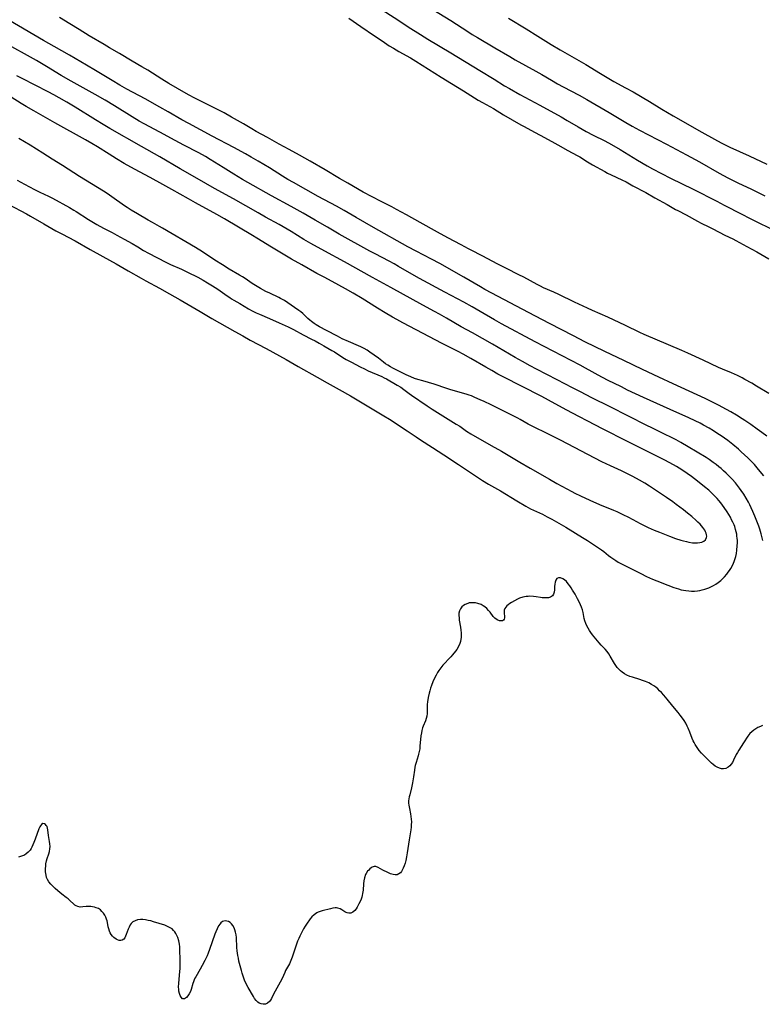
# Model space of a CAD drawing. Units: inches. Extents: x 2095641 to 2100895, y 260252 to 265691.
# Drawn here: x 2097961 to 2098148, y 265109 to 265356 of the extents above; entities that cross this region are included whole.
import ezdxf

# ---------------------------------------------------------------- set-up
doc = ezdxf.new("R2010")
doc.units = ezdxf.units.IN
doc.header["$MEASUREMENT"] = 0
doc.layers.add('c_07_T12S_R20E', color=226, linetype='Continuous')

msp = doc.modelspace()

# ---------------------------------------------------------------- linework, layer by layer
at = {"layer": 'c_07_T12S_R20E'}
for points in [[(2098044.27, 265364.06, 844), (2098056.41, 265356.12, 844), (2098058.81, 265354.57, 844), (2098061.85, 265352.63, 844), (2098063.73, 265351.47, 844), (2098069.51, 265348.01, 844), (2098076.75, 265343.57, 844), (2098080.36, 265341.38, 844), (2098082.97, 265339.77, 844), (2098084.19, 265339.06, 844), (2098086.84, 265337.58, 844), (2098091.88, 265334.87, 844), (2098097.22, 265331.94, 844), (2098098.75, 265331.07, 844), (2098101.46, 265329.45, 844), (2098103.51, 265328.3, 844), (2098105.28, 265327.37, 844), (2098108.22, 265325.91, 844), (2098109.85, 265325.04, 844), (2098112.04, 265323.78, 844), (2098116.42, 265321.09, 844), (2098118.81, 265319.66, 844), (2098120.14, 265318.91, 844), (2098122.42, 265317.71, 844), (2098124.69, 265316.57, 844), (2098130.36, 265313.77, 844), (2098136.33, 265310.77, 844), (2098138.2, 265309.8, 844), (2098142.59, 265307.5, 844), (2098144.49, 265306.52, 844), (2098151.67, 265302.98, 844)], [(2098061.98, 265360.74, 842), (2098069.45, 265356.17, 842), (2098073.75, 265353.38, 842), (2098074.89, 265352.66, 842), (2098076.17, 265351.88, 842), (2098080.58, 265349.3, 842), (2098084.29, 265347.07, 842), (2098085.68, 265346.26, 842), (2098090.85, 265343.45, 842), (2098092.37, 265342.58, 842), (2098094.76, 265341.15, 842), (2098096.27, 265340.27, 842), (2098097.71, 265339.49, 842), (2098101.71, 265337.42, 842), (2098103.63, 265336.35, 842), (2098109.25, 265333.02, 842), (2098113.43, 265330.55, 842), (2098115.09, 265329.6, 842), (2098116.87, 265328.64, 842), (2098123.69, 265325.1, 842), (2098128.7, 265322.44, 842), (2098131.98, 265320.63, 842), (2098136.89, 265317.81, 842), (2098139.09, 265316.63, 842), (2098141.58, 265315.39, 842), (2098145, 265313.76, 842), (2098148.35, 265312.14, 842)], [(2098148.86, 265251.7, 844), (2098147.61, 265252.66, 844), (2098146.44, 265253.52, 844), (2098144.89, 265254.63, 844), (2098143.39, 265255.66, 844), (2098142.66, 265256.13, 844), (2098141.27, 265257, 844), (2098139.88, 265257.81, 844), (2098138.75, 265258.44, 844), (2098136.71, 265259.52, 844), (2098134.92, 265260.43, 844), (2098133.42, 265261.16, 844), (2098125.39, 265264.9, 844), (2098121.76, 265266.54, 844), (2098117.65, 265268.47, 844), (2098112.98, 265270.72, 844), (2098108.15, 265273.01, 844), (2098103.16, 265275.44, 844), (2098100.3, 265276.9, 844), (2098094.31, 265280.08, 844), (2098089.01, 265282.79, 844), (2098079.81, 265287.66, 844), (2098078.05, 265288.62, 844), (2098076.92, 265289.25, 844), (2098072.78, 265291.7, 844), (2098066.73, 265295.1, 844), (2098064.66, 265296.22, 844), (2098060.74, 265298.24, 844), (2098058.71, 265299.33, 844), (2098050.07, 265304.18, 844), (2098045.69, 265306.69, 844), (2098042.66, 265308.41, 844), (2098040.73, 265309.48, 844), (2098036.12, 265311.98, 844), (2098029.95, 265315.42, 844), (2098028.52, 265316.24, 844), (2098027.23, 265317.02, 844), (2098023.89, 265319.11, 844), (2098021.04, 265320.84, 844), (2098019.36, 265321.84, 844), (2098017.92, 265322.66, 844), (2098014.99, 265324.27, 844), (2098009.53, 265327.09, 844), (2098003.64, 265330.26, 844), (2098001.9, 265331.23, 844), (2097998.48, 265333.22, 844), (2097996.4, 265334.41, 844), (2097992.71, 265336.45, 844), (2097988.12, 265338.94, 844), (2097986.34, 265339.93, 844), (2097984.43, 265341.05, 844), (2097980.21, 265343.62, 844), (2097977.94, 265344.97, 844), (2097973.69, 265347.43, 844), (2097969.83, 265349.59, 844), (2097967.17, 265351.1, 844), (2097958.47, 265356.22, 844)], [(2098149.35, 265262.42, 846), (2098146.33, 265264.33, 846), (2098145.08, 265265.07, 846), (2098143.39, 265266, 846), (2098142.7, 265266.35, 846), (2098141.5, 265266.95, 846), (2098140, 265267.63, 846), (2098137.72, 265268.58, 846), (2098136.76, 265269.01, 846), (2098132.87, 265270.82, 846), (2098129, 265272.59, 846), (2098127.53, 265273.23, 846), (2098124.15, 265274.65, 846), (2098118.06, 265277.3, 846), (2098117, 265277.79, 846), (2098113.4, 265279.52, 846), (2098108.91, 265281.6, 846), (2098105.11, 265283.28, 846), (2098103.79, 265283.87, 846), (2098100.6, 265285.37, 846), (2098096.62, 265287.3, 846), (2098095.38, 265287.87, 846), (2098092.8, 265289.02, 846), (2098091.99, 265289.41, 846), (2098091.22, 265289.8, 846), (2098087.8, 265291.66, 846), (2098086.61, 265292.29, 846), (2098083.47, 265293.86, 846), (2098081.34, 265294.95, 846), (2098077.39, 265297.04, 846), (2098074.56, 265298.43, 846), (2098073.92, 265298.77, 846), (2098072.05, 265299.79, 846), (2098068.73, 265301.55, 846), (2098066.13, 265303.01, 846), (2098061.78, 265305.44, 846), (2098058.34, 265307.31, 846), (2098055.86, 265308.68, 846), (2098054.64, 265309.32, 846), (2098052, 265310.65, 846), (2098047.48, 265313.05, 846), (2098043.61, 265315.29, 846), (2098041.49, 265316.47, 846), (2098037.9, 265318.61, 846), (2098034.11, 265320.81, 846), (2098031.46, 265322.29, 846), (2098028.88, 265323.76, 846), (2098026.32, 265325.13, 846), (2098023.39, 265326.77, 846), (2098020.57, 265328.28, 846), (2098019.46, 265328.94, 846), (2098017.36, 265330.22, 846), (2098014.41, 265331.91, 846), (2098012.55, 265332.92, 846), (2098007.72, 265335.37, 846), (2098004.98, 265336.73, 846), (2098003.74, 265337.37, 846), (2098003.01, 265337.78, 846), (2097998.62, 265340.32, 846), (2097996.91, 265341.38, 846), (2097993.36, 265343.64, 846), (2097991.88, 265344.54, 846), (2097989.41, 265345.98, 846), (2097986.22, 265347.9, 846), (2097983.69, 265349.32, 846), (2097982.35, 265350.1, 846), (2097978.63, 265352.33, 846), (2097976.09, 265353.93, 846), (2097973.78, 265355.31, 846), (2097971.19, 265356.89, 846)], [(2098043.88, 265356.73, 846), (2098046.87, 265354.65, 846), (2098050.35, 265352.31, 846), (2098052.23, 265351.01, 846), (2098054.03, 265349.83, 846), (2098055.08, 265349.17, 846), (2098056.45, 265348.36, 846), (2098059.32, 265346.77, 846), (2098060.72, 265345.95, 846), (2098067.09, 265341.91, 846), (2098069.63, 265340.37, 846), (2098072.65, 265338.45, 846), (2098076.35, 265336.18, 846), (2098077.43, 265335.56, 846), (2098080.19, 265334.01, 846), (2098082.75, 265332.46, 846), (2098087.09, 265329.94, 846), (2098087.75, 265329.58, 846), (2098090.72, 265328.01, 846), (2098093.01, 265326.76, 846), (2098095.65, 265325.37, 846), (2098096.41, 265324.95, 846), (2098098.92, 265323.5, 846), (2098101.27, 265322.24, 846), (2098101.88, 265321.88, 846), (2098103.85, 265320.65, 846), (2098105.11, 265319.91, 846), (2098108.15, 265318.19, 846), (2098108.89, 265317.8, 846), (2098109.81, 265317.35, 846), (2098112.44, 265316.14, 846), (2098113.51, 265315.6, 846), (2098115.19, 265314.66, 846), (2098118.47, 265312.91, 846), (2098120.73, 265311.6, 846), (2098123.82, 265309.93, 846), (2098125.96, 265308.7, 846), (2098126.51, 265308.4, 846), (2098128.61, 265307.31, 846), (2098131.46, 265305.72, 846), (2098132.36, 265305.25, 846), (2098134.33, 265304.3, 846), (2098135.16, 265303.89, 846), (2098136.92, 265302.95, 846), (2098138.32, 265302.23, 846), (2098140.33, 265301.27, 846), (2098141.07, 265300.9, 846), (2098143.87, 265299.39, 846), (2098146.38, 265298.07, 846), (2098149.4, 265296.32, 846)], [(2098084.02, 265356.74, 840), (2098088.39, 265354.1, 840), (2098091.32, 265352.24, 840), (2098094.74, 265350.13, 840), (2098096.94, 265348.82, 840), (2098103.37, 265345.09, 840), (2098107.08, 265342.84, 840), (2098108.8, 265341.82, 840), (2098110.47, 265340.86, 840), (2098113.37, 265339.27, 840), (2098115.28, 265338.2, 840), (2098119.38, 265335.78, 840), (2098122.47, 265333.9, 840), (2098125.38, 265332.22, 840), (2098128.44, 265330.42, 840), (2098131.78, 265328.53, 840), (2098136.45, 265325.94, 840), (2098137.62, 265325.32, 840), (2098139.6, 265324.35, 840), (2098144.42, 265322.13, 840), (2098148.85, 265320.05, 840)], [(2098148.1, 265241.77, 842), (2098146.79, 265243.4, 842), (2098145.75, 265244.61, 842), (2098144.83, 265245.58, 842), (2098144.13, 265246.28, 842), (2098143.31, 265247.07, 842), (2098142.47, 265247.84, 842), (2098141.74, 265248.49, 842), (2098140.38, 265249.62, 842), (2098139.05, 265250.64, 842), (2098137.42, 265251.8, 842), (2098136.61, 265252.36, 842), (2098135.45, 265253.11, 842), (2098134.37, 265253.76, 842), (2098132.97, 265254.54, 842), (2098132.14, 265254.98, 842), (2098130.88, 265255.6, 842), (2098129.29, 265256.34, 842), (2098124.62, 265258.4, 842), (2098117.91, 265261.44, 842), (2098113.88, 265263.33, 842), (2098112.33, 265264.09, 842), (2098110.42, 265265.03, 842), (2098109.22, 265265.65, 842), (2098107.44, 265266.59, 842), (2098103.34, 265268.84, 842), (2098101.96, 265269.58, 842), (2098090.67, 265275.44, 842), (2098082.26, 265279.93, 842), (2098080.46, 265280.95, 842), (2098076.88, 265283.09, 842), (2098074.84, 265284.26, 842), (2098072.73, 265285.41, 842), (2098067.94, 265287.95, 842), (2098061.61, 265291.37, 842), (2098059.68, 265292.46, 842), (2098056.36, 265294.39, 842), (2098055.21, 265295.04, 842), (2098053.97, 265295.7, 842), (2098050.46, 265297.5, 842), (2098049.14, 265298.22, 842), (2098041.44, 265302.51, 842), (2098038.5, 265304.22, 842), (2098035.43, 265305.97, 842), (2098032.39, 265307.74, 842), (2098029.38, 265309.45, 842), (2098024.44, 265312.15, 842), (2098018.52, 265315.44, 842), (2098017.18, 265316.22, 842), (2098014.95, 265317.56, 842), (2098012.3, 265319.2, 842), (2098009.04, 265321.25, 842), (2098007.84, 265321.98, 842), (2098006.16, 265322.89, 842), (2098002.43, 265324.8, 842), (2098000.2, 265325.98, 842), (2097996.37, 265328.08, 842), (2097992.43, 265330.21, 842), (2097991.19, 265330.9, 842), (2097989.45, 265331.94, 842), (2097985, 265334.73, 842), (2097982.62, 265336.14, 842), (2097980.11, 265337.59, 842), (2097975.61, 265340.06, 842), (2097974.1, 265340.91, 842), (2097971.6, 265342.37, 842), (2097967.86, 265344.61, 842), (2097965.37, 265346.08, 842), (2097956.89, 265350.82, 842)], [(2098147.91, 265225.51, 840), (2098147.46, 265227.23, 840), (2098147.13, 265228.34, 840), (2098146.87, 265229.13, 840), (2098146.4, 265230.4, 840), (2098145.9, 265231.66, 840), (2098145.39, 265232.84, 840), (2098144.97, 265233.75, 840), (2098144.63, 265234.45, 840), (2098144.27, 265235.14, 840), (2098143.68, 265236.2, 840), (2098143.11, 265237.13, 840), (2098142.47, 265238.1, 840), (2098142.02, 265238.71, 840), (2098141.55, 265239.32, 840), (2098140.98, 265240.01, 840), (2098140.17, 265240.92, 840), (2098139.32, 265241.81, 840), (2098138.69, 265242.42, 840), (2098138.04, 265243.03, 840), (2098137.38, 265243.62, 840), (2098136.85, 265244.06, 840), (2098136.15, 265244.62, 840), (2098135.44, 265245.14, 840), (2098134.39, 265245.86, 840), (2098133.63, 265246.35, 840), (2098129.15, 265249.09, 840), (2098127.32, 265250.14, 840), (2098126.08, 265250.81, 840), (2098124.75, 265251.5, 840), (2098123.38, 265252.17, 840), (2098119.99, 265253.79, 840), (2098118.74, 265254.41, 840), (2098109.5, 265259.12, 840), (2098104.93, 265261.4, 840), (2098102.08, 265262.84, 840), (2098100.1, 265263.86, 840), (2098096.19, 265265.92, 840), (2098091.01, 265268.59, 840), (2098089.42, 265269.43, 840), (2098087.5, 265270.47, 840), (2098085.62, 265271.53, 840), (2098079.92, 265274.82, 840), (2098074.93, 265277.66, 840), (2098072.11, 265279.23, 840), (2098068.38, 265281.4, 840), (2098066.66, 265282.37, 840), (2098065.35, 265283.09, 840), (2098062.45, 265284.65, 840), (2098054.4, 265289.12, 840), (2098049.84, 265291.61, 840), (2098042.79, 265295.5, 840), (2098037.85, 265298.17, 840), (2098034.35, 265300.12, 840), (2098032.55, 265301.18, 840), (2098029.37, 265303.14, 840), (2098027.35, 265304.34, 840), (2098026.37, 265304.89, 840), (2098022.96, 265306.74, 840), (2098021.04, 265307.8, 840), (2098014.85, 265311.32, 840), (2098010.14, 265313.95, 840), (2098005.75, 265316.48, 840), (2098001.45, 265318.93, 840), (2097996.39, 265321.88, 840), (2097991.79, 265324.48, 840), (2097983.81, 265329.05, 840), (2097982.14, 265330.02, 840), (2097980.18, 265331.2, 840), (2097975.08, 265334.4, 840), (2097972.98, 265335.64, 840), (2097971.08, 265336.74, 840), (2097969.75, 265337.47, 840), (2097968.3, 265338.24, 840), (2097961.77, 265341.55, 840), (2097960.48, 265342.25, 840)], [(2097958.47, 265309.97, 838), (2097962.87, 265307.56, 838), (2097963.87, 265307.01, 838), (2097967.25, 265305.04, 838), (2097970.28, 265303.34, 838), (2097971.75, 265302.53, 838), (2097975.06, 265300.79, 838), (2097978.91, 265298.67, 838), (2097982.08, 265296.88, 838), (2097985.4, 265295.03, 838), (2097988.45, 265293.24, 838), (2097991.67, 265291.42, 838), (2097992.84, 265290.77, 838), (2097996.28, 265288.95, 838), (2097998.77, 265287.53, 838), (2098001.49, 265286.01, 838), (2098006.5, 265283.05, 838), (2098009.47, 265281.27, 838), (2098013.28, 265279.08, 838), (2098015.21, 265278.01, 838), (2098017.22, 265276.93, 838), (2098019.09, 265275.89, 838), (2098023.07, 265273.78, 838), (2098028.15, 265271, 838), (2098031.15, 265269.26, 838), (2098035.93, 265266.56, 838), (2098038.45, 265265.16, 838), (2098041.44, 265263.44, 838), (2098044.32, 265261.84, 838), (2098052.62, 265256.86, 838), (2098054.04, 265255.99, 838), (2098058.51, 265253.05, 838), (2098060.75, 265251.54, 838), (2098061.86, 265250.83, 838), (2098064.91, 265248.92, 838), (2098067.72, 265247.08, 838), (2098071.44, 265244.58, 838), (2098075.96, 265241.6, 838), (2098077.46, 265240.63, 838), (2098078.96, 265239.72, 838), (2098081.93, 265237.99, 838), (2098086.08, 265235.47, 838), (2098088.32, 265234.15, 838), (2098089.52, 265233.51, 838), (2098090.23, 265233.16, 838), (2098092.49, 265232.13, 838), (2098093.72, 265231.5, 838), (2098094.89, 265230.86, 838), (2098098.35, 265228.86, 838), (2098102.58, 265226.31, 838), (2098103.82, 265225.53, 838), (2098107.35, 265223.16, 838), (2098107.94, 265222.73, 838), (2098109.14, 265221.76, 838), (2098109.66, 265221.35, 838), (2098110.16, 265220.99, 838), (2098110.95, 265220.47, 838), (2098111.56, 265220.12, 838), (2098112.18, 265219.79, 838), (2098114.7, 265218.49, 838), (2098117.26, 265217.21, 838), (2098118.68, 265216.48, 838), (2098120.15, 265215.81, 838), (2098121.23, 265215.36, 838), (2098123.99, 265214.3, 838), (2098125.48, 265213.75, 838), (2098126.67, 265213.36, 838), (2098127.37, 265213.17, 838), (2098127.95, 265213.04, 838), (2098128.55, 265212.94, 838), (2098129.27, 265212.87, 838), (2098130, 265212.83, 838), (2098130.73, 265212.84, 838), (2098131.45, 265212.9, 838), (2098132.05, 265212.99, 838), (2098132.65, 265213.11, 838), (2098133.32, 265213.28, 838), (2098133.82, 265213.45, 838), (2098134.32, 265213.64, 838), (2098134.84, 265213.88, 838), (2098135.47, 265214.22, 838), (2098136.07, 265214.58, 838), (2098136.65, 265214.98, 838), (2098137.3, 265215.5, 838), (2098137.77, 265215.92, 838), (2098138.21, 265216.37, 838), (2098138.86, 265217.11, 838), (2098139.2, 265217.54, 838), (2098139.53, 265217.99, 838), (2098139.87, 265218.53, 838), (2098140.19, 265219.08, 838), (2098140.55, 265219.85, 838), (2098140.7, 265220.23, 838), (2098140.88, 265220.78, 838), (2098141.09, 265221.52, 838), (2098141.25, 265222.27, 838), (2098141.38, 265223.12, 838), (2098141.47, 265224.16, 838), (2098141.5, 265224.93, 838), (2098141.49, 265225.51, 838), (2098141.45, 265226.08, 838), (2098141.39, 265226.6, 838), (2098141.31, 265227.11, 838), (2098141.19, 265227.7, 838), (2098141.04, 265228.27, 838), (2098140.81, 265229.02, 838), (2098140.65, 265229.43, 838), (2098140.34, 265230.14, 838), (2098140.04, 265230.76, 838), (2098139.72, 265231.37, 838), (2098138.92, 265232.71, 838), (2098138.18, 265233.83, 838), (2098137.76, 265234.43, 838), (2098137.31, 265235.01, 838), (2098136.86, 265235.55, 838), (2098136.39, 265236.08, 838), (2098135.43, 265237.07, 838), (2098134.28, 265238.13, 838), (2098133.25, 265239.02, 838), (2098131.49, 265240.44, 838), (2098129.93, 265241.62, 838), (2098128.87, 265242.38, 838), (2098127.55, 265243.26, 838), (2098126.2, 265244.09, 838), (2098124.55, 265245.02, 838), (2098123.07, 265245.8, 838), (2098113.71, 265250.47, 838), (2098107.78, 265253.52, 838), (2098103.78, 265255.55, 838), (2098101.81, 265256.57, 838), (2098098.43, 265258.38, 838), (2098094.05, 265260.78, 838), (2098092.37, 265261.67, 838), (2098087.26, 265264.29, 838), (2098082.77, 265266.55, 838), (2098081.31, 265267.33, 838), (2098079.76, 265268.2, 838), (2098078.29, 265269.05, 838), (2098074.54, 265271.25, 838), (2098072.59, 265272.32, 838), (2098071.36, 265272.97, 838), (2098067.31, 265275.02, 838), (2098060.74, 265278.48, 838), (2098057.39, 265280.21, 838), (2098055.89, 265281.02, 838), (2098054.84, 265281.61, 838), (2098052.96, 265282.72, 838), (2098051.09, 265283.85, 838), (2098047.19, 265286.3, 838), (2098044.97, 265287.62, 838), (2098043.04, 265288.75, 838), (2098041.37, 265289.68, 838), (2098037.79, 265291.57, 838), (2098035.85, 265292.62, 838), (2098032.06, 265294.76, 838), (2098029.44, 265296.21, 838), (2098028.16, 265296.94, 838), (2098024.45, 265299.2, 838), (2098020.76, 265301.49, 838), (2098019.69, 265302.14, 838), (2098012.63, 265306.33, 838), (2098010.68, 265307.44, 838), (2098005.35, 265310.31, 838), (2098003.56, 265311.32, 838), (2097999.39, 265313.71, 838), (2097997.12, 265314.98, 838), (2097993.96, 265316.7, 838), (2097990.03, 265318.81, 838), (2097987.44, 265320.26, 838), (2097985.47, 265321.43, 838), (2097983.67, 265322.55, 838), (2097980.71, 265324.43, 838), (2097979.29, 265325.29, 838), (2097977.69, 265326.19, 838), (2097969.95, 265330.45, 838), (2097964.72, 265333.44, 838), (2097962.77, 265334.57, 838), (2097961.54, 265335.32, 838), (2097957.39, 265337.94, 838)], [(2097960.52, 265316.04, 836), (2097962.39, 265315.06, 836), (2097964.87, 265313.72, 836), (2097966.22, 265313.03, 836), (2097968.38, 265312, 836), (2097969.38, 265311.49, 836), (2097973.69, 265309.15, 836), (2097974.77, 265308.53, 836), (2097975.33, 265308.19, 836), (2097978.49, 265306.17, 836), (2097980.51, 265304.94, 836), (2097981.33, 265304.46, 836), (2097982.35, 265303.92, 836), (2097984.38, 265302.9, 836), (2097985.6, 265302.26, 836), (2097987.4, 265301.23, 836), (2097989.44, 265300.12, 836), (2097990.85, 265299.29, 836), (2097992.3, 265298.41, 836), (2097993.51, 265297.72, 836), (2097997.87, 265295.44, 836), (2097999.08, 265294.86, 836), (2098001.84, 265293.67, 836), (2098003.35, 265292.97, 836), (2098005.95, 265291.65, 836), (2098007.27, 265290.94, 836), (2098008.39, 265290.29, 836), (2098009.6, 265289.52, 836), (2098010.92, 265288.64, 836), (2098013.31, 265286.97, 836), (2098013.97, 265286.53, 836), (2098014.41, 265286.25, 836), (2098014.98, 265285.91, 836), (2098016.46, 265285.07, 836), (2098018.65, 265283.75, 836), (2098019.6, 265283.21, 836), (2098020.55, 265282.74, 836), (2098021.42, 265282.35, 836), (2098023.9, 265281.28, 836), (2098026.33, 265280.18, 836), (2098028.61, 265279.2, 836), (2098029.94, 265278.54, 836), (2098032.39, 265277.19, 836), (2098034.52, 265276.13, 836), (2098035.41, 265275.66, 836), (2098036.42, 265275.1, 836), (2098037.58, 265274.41, 836), (2098039.62, 265273.26, 836), (2098040.24, 265272.89, 836), (2098042.39, 265271.48, 836), (2098043.15, 265271.03, 836), (2098044.49, 265270.3, 836), (2098046.69, 265269.15, 836), (2098047.76, 265268.61, 836), (2098048.7, 265268.18, 836), (2098052.18, 265266.69, 836), (2098052.76, 265266.4, 836), (2098053.32, 265266.1, 836), (2098055.98, 265264.59, 836), (2098056.89, 265264.02, 836), (2098057.72, 265263.45, 836), (2098059.04, 265262.44, 836), (2098059.64, 265262, 836), (2098063.52, 265259.35, 836), (2098064.79, 265258.53, 836), (2098068.16, 265256.39, 836), (2098070.84, 265254.79, 836), (2098071.72, 265254.21, 836), (2098073.46, 265253.03, 836), (2098074.52, 265252.36, 836), (2098079.63, 265249.39, 836), (2098082.18, 265247.93, 836), (2098086.83, 265245.23, 836), (2098089.46, 265243.66, 836), (2098094.26, 265240.9, 836), (2098096.1, 265239.87, 836), (2098099.89, 265237.8, 836), (2098100.63, 265237.42, 836), (2098102.06, 265236.71, 836), (2098104.42, 265235.63, 836), (2098106.82, 265234.59, 836), (2098110.38, 265233.15, 836), (2098111.18, 265232.81, 836), (2098112.05, 265232.42, 836), (2098112.91, 265232.01, 836), (2098113.97, 265231.47, 836), (2098115.19, 265230.82, 836), (2098117.06, 265229.78, 836), (2098117.88, 265229.35, 836), (2098119.09, 265228.77, 836), (2098120.54, 265228.14, 836), (2098121.9, 265227.59, 836), (2098124.44, 265226.62, 836), (2098125.95, 265226.07, 836), (2098127.28, 265225.63, 836), (2098127.94, 265225.44, 836), (2098128.67, 265225.25, 836), (2098129.31, 265225.11, 836), (2098130.21, 265224.97, 836), (2098130.85, 265224.92, 836), (2098131.46, 265224.93, 836), (2098132.03, 265225, 836), (2098132.55, 265225.13, 836), (2098133.09, 265225.38, 836), (2098133.44, 265225.68, 836), (2098133.74, 265226.27, 836), (2098133.79, 265226.65, 836), (2098133.75, 265226.98, 836), (2098133.66, 265227.33, 836), (2098133.5, 265227.72, 836), (2098133.28, 265228.12, 836), (2098133.06, 265228.46, 836), (2098132.8, 265228.8, 836), (2098132.47, 265229.2, 836), (2098132.1, 265229.6, 836), (2098131.56, 265230.14, 836), (2098131.09, 265230.58, 836), (2098130.03, 265231.52, 836), (2098128.98, 265232.42, 836), (2098127.91, 265233.27, 836), (2098126.14, 265234.61, 836), (2098125.27, 265235.24, 836), (2098123.66, 265236.32, 836), (2098119.42, 265239.15, 836), (2098118.23, 265239.9, 836), (2098116.87, 265240.69, 836), (2098115.21, 265241.61, 836), (2098113.86, 265242.3, 836), (2098112.33, 265243.04, 836), (2098109.59, 265244.29, 836), (2098107.46, 265245.33, 836), (2098097.01, 265250.77, 836), (2098093.71, 265252.43, 836), (2098090.22, 265254.1, 836), (2098088.93, 265254.79, 836), (2098086.9, 265255.93, 836), (2098086.3, 265256.26, 836), (2098083.44, 265257.67, 836), (2098079.62, 265259.6, 836), (2098077.9, 265260.43, 836), (2098076.9, 265260.9, 836), (2098075.53, 265261.49, 836), (2098074.66, 265261.84, 836), (2098074.11, 265262.03, 836), (2098073.35, 265262.27, 836), (2098069.5, 265263.38, 836), (2098068.47, 265263.71, 836), (2098065.33, 265264.78, 836), (2098062.43, 265265.6, 836), (2098061.16, 265266, 836), (2098060.4, 265266.26, 836), (2098059.47, 265266.62, 836), (2098058.28, 265267.14, 836), (2098057.47, 265267.54, 836), (2098054.88, 265268.86, 836), (2098054.3, 265269.18, 836), (2098053.66, 265269.57, 836), (2098053.11, 265269.94, 836), (2098052.57, 265270.34, 836), (2098051.28, 265271.34, 836), (2098050.26, 265272.1, 836), (2098049.16, 265272.86, 836), (2098048.43, 265273.32, 836), (2098047.68, 265273.75, 836), (2098046.89, 265274.15, 836), (2098046.29, 265274.42, 836), (2098043.75, 265275.5, 836), (2098042.22, 265276.22, 836), (2098041, 265276.84, 836), (2098038.28, 265278.32, 836), (2098036.52, 265279.24, 836), (2098035.66, 265279.73, 836), (2098035.14, 265280.06, 836), (2098034.48, 265280.54, 836), (2098034.03, 265280.9, 836), (2098033.6, 265281.28, 836), (2098032.28, 265282.54, 836), (2098031.82, 265282.95, 836), (2098031.31, 265283.34, 836), (2098030.25, 265284.1, 836), (2098028.55, 265285.25, 836), (2098027.67, 265285.81, 836), (2098026.7, 265286.35, 836), (2098026.28, 265286.57, 836), (2098024.01, 265287.63, 836), (2098023, 265288.12, 836), (2098021.67, 265288.84, 836), (2098020.83, 265289.33, 836), (2098019.6, 265290.12, 836), (2098017.78, 265291.34, 836), (2098017.13, 265291.76, 836), (2098016.37, 265292.22, 836), (2098013.82, 265293.69, 836), (2098012.08, 265294.76, 836), (2098010.19, 265295.97, 836), (2098007.12, 265298.01, 836), (2098005.32, 265299.14, 836), (2097997.07, 265303.98, 836), (2097996.31, 265304.41, 836), (2097994.53, 265305.37, 836), (2097993.46, 265305.97, 836), (2097990.78, 265307.55, 836), (2097989.2, 265308.51, 836), (2097988.2, 265309.15, 836), (2097987.51, 265309.61, 836), (2097984.33, 265311.87, 836), (2097983.13, 265312.68, 836), (2097982.22, 265313.28, 836), (2097976.19, 265317, 836), (2097971.91, 265319.76, 836), (2097969.36, 265321.33, 836), (2097966.96, 265322.79, 836), (2097963.8, 265324.86, 836), (2097960.91, 265326.55, 836)], [(2098147.8, 265179.03, 838), (2098147.29, 265178.82, 838), (2098146.62, 265178.52, 838), (2098146.13, 265178.25, 838), (2098145.59, 265177.9, 838), (2098145.09, 265177.5, 838), (2098144.63, 265177.02, 838), (2098144.14, 265176.37, 838), (2098143.05, 265174.68, 838), (2098141.81, 265172.82, 838), (2098141.49, 265172.3, 838), (2098141.2, 265171.77, 838), (2098140.54, 265170.36, 838), (2098140.22, 265169.75, 838), (2098139.95, 265169.33, 838), (2098139.59, 265168.91, 838), (2098139.15, 265168.56, 838), (2098138.56, 265168.28, 838), (2098137.98, 265168.16, 838), (2098137.5, 265168.17, 838), (2098136.96, 265168.3, 838), (2098136.42, 265168.55, 838), (2098135.9, 265168.87, 838), (2098135.39, 265169.26, 838), (2098134.97, 265169.62, 838), (2098134.49, 265170.06, 838), (2098133.53, 265171, 838), (2098132.47, 265172.1, 838), (2098131.88, 265172.78, 838), (2098131.35, 265173.51, 838), (2098130.88, 265174.29, 838), (2098130.63, 265174.76, 838), (2098130.4, 265175.24, 838), (2098130.14, 265175.83, 838), (2098129.56, 265177.34, 838), (2098129.12, 265178.42, 838), (2098128.91, 265178.87, 838), (2098128.52, 265179.6, 838), (2098128.09, 265180.31, 838), (2098127.68, 265180.92, 838), (2098127.14, 265181.63, 838), (2098126.58, 265182.33, 838), (2098125.23, 265183.92, 838), (2098123.84, 265185.67, 838), (2098123, 265186.67, 838), (2098122.4, 265187.32, 838), (2098121.94, 265187.79, 838), (2098121.47, 265188.23, 838), (2098120.98, 265188.65, 838), (2098120.46, 265189.03, 838), (2098119.92, 265189.38, 838), (2098119.23, 265189.75, 838), (2098118.36, 265190.13, 838), (2098117.68, 265190.38, 838), (2098116.99, 265190.6, 838), (2098115.1, 265191.18, 838), (2098114.47, 265191.4, 838), (2098113.75, 265191.71, 838), (2098113.14, 265192.04, 838), (2098112.57, 265192.42, 838), (2098112.11, 265192.79, 838), (2098111.67, 265193.19, 838), (2098111.27, 265193.63, 838), (2098110.91, 265194.12, 838), (2098110.57, 265194.65, 838), (2098109.53, 265196.5, 838), (2098109.16, 265197.09, 838), (2098108.76, 265197.65, 838), (2098108.27, 265198.23, 838), (2098107.28, 265199.27, 838), (2098106.75, 265199.85, 838), (2098105.53, 265201.29, 838), (2098105.12, 265201.81, 838), (2098104.68, 265202.41, 838), (2098104.31, 265202.95, 838), (2098103.98, 265203.5, 838), (2098103.68, 265204.07, 838), (2098103.4, 265204.69, 838), (2098103.18, 265205.33, 838), (2098103.02, 265205.95, 838), (2098102.72, 265207.44, 838), (2098102.56, 265208.12, 838), (2098102.34, 265208.75, 838), (2098102.08, 265209.38, 838), (2098101.72, 265210.14, 838), (2098101.33, 265210.88, 838), (2098100.69, 265212.04, 838), (2098100.08, 265213.05, 838), (2098099.72, 265213.62, 838), (2098099.36, 265214.15, 838), (2098098.98, 265214.66, 838), (2098098.51, 265215.2, 838), (2098098.03, 265215.63, 838), (2098097.6, 265215.9, 838), (2098097.07, 265216.11, 838), (2098096.5, 265216.14, 838), (2098096.13, 265215.95, 838), (2098095.85, 265215.54, 838), (2098095.7, 265215.08, 838), (2098095.61, 265214.56, 838), (2098095.56, 265214.01, 838), (2098095.52, 265213.11, 838), (2098095.45, 265212.57, 838), (2098095.28, 265212.06, 838), (2098095, 265211.63, 838), (2098094.57, 265211.33, 838), (2098094, 265211.15, 838), (2098093.5, 265211.1, 838), (2098092.97, 265211.1, 838), (2098092.4, 265211.15, 838), (2098092.05, 265211.2, 838), (2098090.94, 265211.39, 838), (2098090.23, 265211.48, 838), (2098089.38, 265211.52, 838), (2098088.89, 265211.5, 838), (2098088.41, 265211.45, 838), (2098087.61, 265211.28, 838), (2098086.72, 265211, 838), (2098086.24, 265210.79, 838), (2098085.48, 265210.41, 838), (2098084.77, 265209.98, 838), (2098084.32, 265209.68, 838), (2098083.91, 265209.37, 838), (2098083.6, 265209.1, 838), (2098083.34, 265208.82, 838), (2098083.07, 265208.44, 838), (2098082.91, 265208.04, 838), (2098082.85, 265207.64, 838), (2098082.88, 265207.24, 838), (2098083.01, 265206.41, 838), (2098083.01, 265206.1, 838), (2098082.92, 265205.76, 838), (2098082.75, 265205.53, 838), (2098082.5, 265205.38, 838), (2098082.17, 265205.31, 838), (2098081.74, 265205.34, 838), (2098081.28, 265205.49, 838), (2098080.84, 265205.75, 838), (2098080.52, 265206.02, 838), (2098080.15, 265206.44, 838), (2098079.33, 265207.56, 838), (2098078.98, 265207.97, 838), (2098078.54, 265208.43, 838), (2098078.06, 265208.83, 838), (2098077.58, 265209.15, 838), (2098077.07, 265209.42, 838), (2098076.31, 265209.71, 838), (2098075.71, 265209.85, 838), (2098075.1, 265209.91, 838), (2098074.51, 265209.89, 838), (2098074.11, 265209.83, 838), (2098073.72, 265209.73, 838), (2098073.1, 265209.48, 838), (2098072.64, 265209.2, 838), (2098072.24, 265208.85, 838), (2098071.89, 265208.4, 838), (2098071.65, 265207.87, 838), (2098071.52, 265207.24, 838), (2098071.51, 265206.7, 838), (2098071.55, 265206.13, 838), (2098071.62, 265205.54, 838), (2098071.91, 265203.78, 838), (2098072.01, 265203.04, 838), (2098072.08, 265202.31, 838), (2098072.09, 265201.74, 838), (2098072.07, 265201.18, 838), (2098072.03, 265200.77, 838), (2098071.92, 265200.19, 838), (2098071.76, 265199.63, 838), (2098071.42, 265198.87, 838), (2098070.99, 265198.17, 838), (2098070.64, 265197.71, 838), (2098069.88, 265196.8, 838), (2098069.47, 265196.34, 838), (2098068.92, 265195.75, 838), (2098067.94, 265194.74, 838), (2098067.44, 265194.19, 838), (2098066.94, 265193.57, 838), (2098066.49, 265192.91, 838), (2098066.16, 265192.36, 838), (2098065.8, 265191.73, 838), (2098065.46, 265191.09, 838), (2098064.97, 265190.04, 838), (2098064.61, 265189.14, 838), (2098064.36, 265188.4, 838), (2098064.18, 265187.8, 838), (2098064.02, 265187.2, 838), (2098063.77, 265186.06, 838), (2098063.6, 265184.99, 838), (2098063.55, 265184.34, 838), (2098063.53, 265183.81, 838), (2098063.54, 265182.08, 838), (2098063.48, 265181.42, 838), (2098063.32, 265180.8, 838), (2098063.1, 265180.19, 838), (2098062.53, 265178.9, 838), (2098062.38, 265178.48, 838), (2098062.21, 265177.84, 838), (2098062.09, 265177.19, 838), (2098061.99, 265176.43, 838), (2098061.74, 265173.9, 838), (2098061.66, 265173.2, 838), (2098061.54, 265172.5, 838), (2098061.39, 265171.87, 838), (2098061.25, 265171.4, 838), (2098060.76, 265169.8, 838), (2098060.55, 265169, 838), (2098060.47, 265168.6, 838), (2098060.34, 265167.83, 838), (2098060.11, 265166.15, 838), (2098059.87, 265164.66, 838), (2098059.61, 265163.38, 838), (2098059.15, 265161.66, 838), (2098059.03, 265161.14, 838), (2098058.93, 265160.62, 838), (2098058.88, 265160.09, 838), (2098058.89, 265159.56, 838), (2098058.95, 265159.03, 838), (2098059.1, 265158.17, 838), (2098059.35, 265156.84, 838), (2098059.45, 265156.19, 838), (2098059.53, 265155.52, 838), (2098059.57, 265154.85, 838), (2098059.56, 265154.12, 838), (2098059.53, 265153.55, 838), (2098059.44, 265152.84, 838), (2098059.02, 265150.32, 838), (2098058.53, 265147.06, 838), (2098058.36, 265146.1, 838), (2098058.15, 265145.12, 838), (2098057.98, 265144.46, 838), (2098057.77, 265143.78, 838), (2098057.55, 265143.2, 838), (2098057.28, 265142.68, 838), (2098057.07, 265142.35, 838), (2098056.83, 265142.07, 838), (2098056.45, 265141.77, 838), (2098056.02, 265141.58, 838), (2098055.51, 265141.52, 838), (2098054.97, 265141.6, 838), (2098054.31, 265141.82, 838), (2098053.64, 265142.13, 838), (2098052.39, 265142.75, 838), (2098051.24, 265143.36, 838), (2098050.61, 265143.6, 838), (2098050.21, 265143.63, 838), (2098049.75, 265143.47, 838), (2098049.44, 265143.27, 838), (2098049.12, 265143.02, 838), (2098048.85, 265142.75, 838), (2098048.58, 265142.45, 838), (2098048.21, 265141.9, 838), (2098048.08, 265141.62, 838), (2098047.81, 265140.82, 838), (2098047.66, 265140.07, 838), (2098047.56, 265139.28, 838), (2098047.43, 265137.71, 838), (2098047.32, 265136.85, 838), (2098047.23, 265136.37, 838), (2098047.11, 265135.93, 838), (2098046.96, 265135.46, 838), (2098046.7, 265134.84, 838), (2098046.41, 265134.24, 838), (2098045.98, 265133.43, 838), (2098045.69, 265132.99, 838), (2098045.38, 265132.6, 838), (2098044.89, 265132.17, 838), (2098044.35, 265131.94, 838), (2098043.82, 265131.92, 838), (2098043.48, 265131.99, 838), (2098043.16, 265132.11, 838), (2098042.85, 265132.28, 838), (2098042.11, 265132.73, 838), (2098041.68, 265132.96, 838), (2098041.09, 265133.16, 838), (2098040.75, 265133.21, 838), (2098040.39, 265133.22, 838), (2098039.82, 265133.16, 838), (2098039.25, 265133.04, 838), (2098037.14, 265132.52, 838), (2098036.62, 265132.36, 838), (2098036.12, 265132.15, 838), (2098035.81, 265131.99, 838), (2098035.15, 265131.53, 838), (2098034.54, 265130.95, 838), (2098034.16, 265130.5, 838), (2098033.79, 265130.02, 838), (2098033.52, 265129.63, 838), (2098032.88, 265128.62, 838), (2098032.5, 265127.99, 838), (2098032.04, 265127.15, 838), (2098031.54, 265126.13, 838), (2098031.27, 265125.51, 838), (2098031, 265124.84, 838), (2098030.74, 265124.16, 838), (2098029.62, 265120.83, 838), (2098029.29, 265119.99, 838), (2098028.92, 265119.19, 838), (2098027.98, 265117.48, 838), (2098027.75, 265117.02, 838), (2098027.08, 265115.51, 838), (2098026.62, 265114.56, 838), (2098026.21, 265113.82, 838), (2098025.33, 265112.3, 838), (2098025.04, 265111.76, 838), (2098024.39, 265110.46, 838), (2098024.15, 265110.06, 838), (2098023.89, 265109.71, 838), (2098023.45, 265109.31, 838), (2098022.96, 265109.08, 838), (2098022.37, 265109.02, 838), (2098021.84, 265109.11, 838), (2098021.32, 265109.33, 838), (2098020.96, 265109.58, 838), (2098020.54, 265110, 838), (2098020.2, 265110.45, 838), (2098019.89, 265110.95, 838), (2098018.59, 265113.2, 838), (2098018.15, 265114.03, 838), (2098017.67, 265115.1, 838), (2098017.32, 265116.05, 838), (2098017.08, 265116.8, 838), (2098016.86, 265117.55, 838), (2098016.55, 265118.69, 838), (2098016.25, 265119.88, 838), (2098016.1, 265120.59, 838), (2098015.97, 265121.31, 838), (2098015.82, 265122.48, 838), (2098015.76, 265123.29, 838), (2098015.61, 265125.76, 838), (2098015.53, 265126.51, 838), (2098015.4, 265127.16, 838), (2098015.23, 265127.7, 838), (2098015.02, 265128.21, 838), (2098014.71, 265128.78, 838), (2098014.34, 265129.26, 838), (2098014.01, 265129.56, 838), (2098013.62, 265129.81, 838), (2098013.22, 265129.94, 838), (2098012.83, 265129.98, 838), (2098012.44, 265129.93, 838), (2098012.09, 265129.8, 838), (2098011.72, 265129.52, 838), (2098011.5, 265129.27, 838), (2098011.1, 265128.69, 838), (2098010.75, 265128, 838), (2098010.42, 265127.24, 838), (2098010.2, 265126.62, 838), (2098008.85, 265122.77, 838), (2098008.52, 265121.86, 838), (2098008.24, 265121.16, 838), (2098007.7, 265119.98, 838), (2098007.05, 265118.75, 838), (2098006.52, 265117.82, 838), (2098005.39, 265115.95, 838), (2098005.17, 265115.56, 838), (2098004.97, 265115.13, 838), (2098004.79, 265114.7, 838), (2098004.63, 265114.23, 838), (2098004.22, 265112.76, 838), (2098004.04, 265112.24, 838), (2098003.76, 265111.64, 838), (2098003.43, 265111.12, 838), (2098003.08, 265110.7, 838), (2098002.53, 265110.35, 838), (2098002.1, 265110.43, 838), (2098001.75, 265110.8, 838), (2098001.5, 265111.24, 838), (2098001.31, 265111.73, 838), (2098001.18, 265112.28, 838), (2098001.12, 265112.79, 838), (2098001.1, 265113.32, 838), (2098001.14, 265114.35, 838), (2098001.42, 265117.29, 838), (2098001.46, 265118.05, 838), (2098001.48, 265118.77, 838), (2098001.47, 265120.06, 838), (2098001.41, 265122.87, 838), (2098001.38, 265123.42, 838), (2098001.3, 265124.13, 838), (2098001.13, 265124.96, 838), (2098000.88, 265125.76, 838), (2098000.67, 265126.29, 838), (2098000.41, 265126.79, 838), (2098000.14, 265127.2, 838), (2097999.83, 265127.58, 838), (2097999.44, 265127.94, 838), (2097999, 265128.24, 838), (2097998.49, 265128.52, 838), (2097997.94, 265128.75, 838), (2097997.62, 265128.87, 838), (2097994.79, 265129.76, 838), (2097994.11, 265129.95, 838), (2097993.44, 265130.11, 838), (2097992.77, 265130.24, 838), (2097992.12, 265130.31, 838), (2097991.48, 265130.32, 838), (2097990.78, 265130.23, 838), (2097990.15, 265130.02, 838), (2097989.61, 265129.71, 838), (2097989.16, 265129.29, 838), (2097988.91, 265128.95, 838), (2097988.63, 265128.42, 838), (2097988.4, 265127.86, 838), (2097987.95, 265126.56, 838), (2097987.77, 265126.1, 838), (2097987.56, 265125.7, 838), (2097987.3, 265125.36, 838), (2097986.92, 265125.11, 838), (2097986.56, 265125.02, 838), (2097986.16, 265125.07, 838), (2097985.77, 265125.2, 838), (2097985.37, 265125.41, 838), (2097984.84, 265125.8, 838), (2097984.48, 265126.15, 838), (2097984.17, 265126.55, 838), (2097983.93, 265126.96, 838), (2097983.73, 265127.41, 838), (2097983.56, 265127.94, 838), (2097983.43, 265128.5, 838), (2097983.22, 265129.54, 838), (2097983.11, 265129.98, 838), (2097982.96, 265130.44, 838), (2097982.78, 265130.89, 838), (2097982.53, 265131.39, 838), (2097982.21, 265131.9, 838), (2097981.84, 265132.36, 838), (2097981.44, 265132.74, 838), (2097980.95, 265133.05, 838), (2097980.4, 265133.28, 838), (2097979.92, 265133.42, 838), (2097979.42, 265133.51, 838), (2097979.01, 265133.55, 838), (2097978.6, 265133.57, 838), (2097977.89, 265133.55, 838), (2097977.03, 265133.48, 838), (2097976.37, 265133.46, 838), (2097975.81, 265133.56, 838), (2097975.39, 265133.73, 838), (2097975.03, 265133.95, 838), (2097974.73, 265134.19, 838), (2097973.78, 265135.1, 838), (2097973.34, 265135.49, 838), (2097972.86, 265135.86, 838), (2097971.74, 265136.7, 838), (2097970.71, 265137.52, 838), (2097970.05, 265138.1, 838), (2097969.32, 265138.82, 838), (2097968.95, 265139.2, 838), (2097968.5, 265139.76, 838), (2097968.14, 265140.36, 838), (2097967.93, 265140.87, 838), (2097967.79, 265141.42, 838), (2097967.72, 265141.86, 838), (2097967.67, 265142.32, 838), (2097967.66, 265143.12, 838), (2097967.7, 265143.71, 838), (2097967.77, 265144.3, 838), (2097967.93, 265145.03, 838), (2097968.09, 265145.61, 838), (2097968.45, 265146.78, 838), (2097968.61, 265147.37, 838), (2097968.73, 265148.04, 838), (2097968.78, 265148.63, 838), (2097968.74, 265149.37, 838), (2097968.67, 265149.91, 838), (2097968.4, 265151.41, 838), (2097968.23, 265152.87, 838), (2097968.16, 265153.24, 838), (2097968.03, 265153.66, 838), (2097967.85, 265153.97, 838), (2097967.63, 265154.2, 838), (2097967.38, 265154.36, 838), (2097966.99, 265154.41, 838), (2097966.6, 265154.19, 838), (2097966.36, 265153.86, 838), (2097966.21, 265153.57, 838), (2097966, 265153.09, 838), (2097965.08, 265150.54, 838), (2097964.74, 265149.66, 838), (2097964.49, 265149.08, 838), (2097964.23, 265148.53, 838), (2097964.01, 265148.13, 838), (2097963.76, 265147.75, 838), (2097963.32, 265147.23, 838), (2097962.81, 265146.79, 838), (2097962.37, 265146.51, 838), (2097961.63, 265146.19, 838), (2097960.84, 265145.98, 838)]]:
    msp.add_polyline3d(points, dxfattribs=at)

doc.saveas('drawing.dxf')
